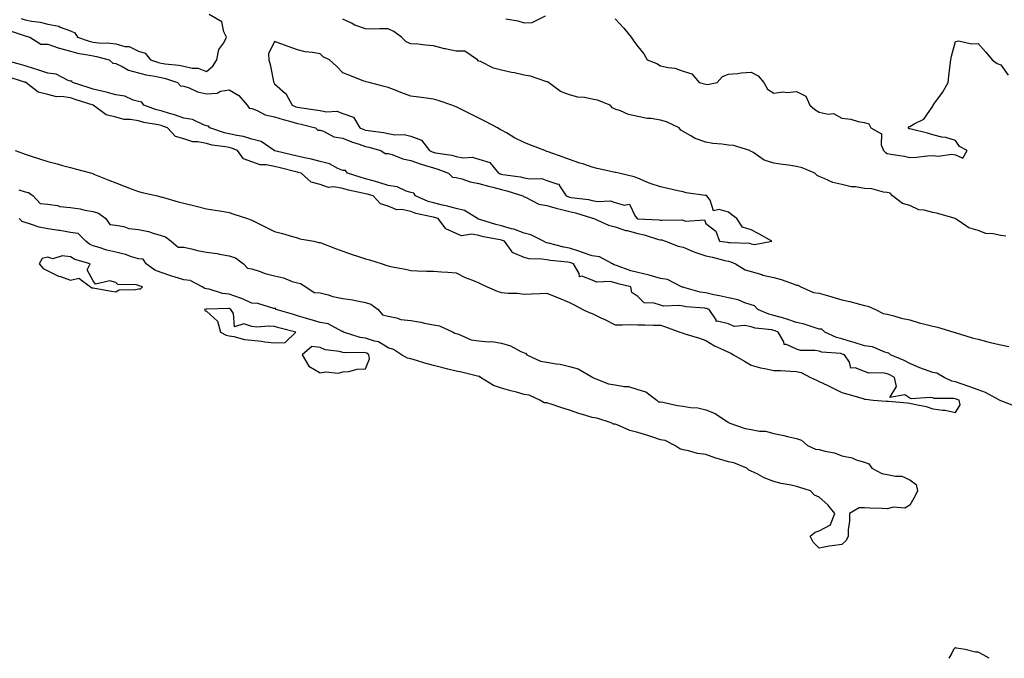
# Model space of a CAD drawing. Units: inches. Extents: x 963203 to 965843, y 7253018 to 7255658.
# Drawn here: x 963766 to 964200, y 7253018 to 7253300 of the extents above; entities that cross this region are included whole.
import ezdxf

# ---------------------------------------------------------------- set-up
doc = ezdxf.new("R2010")
doc.units = ezdxf.units.IN
doc.header["$MEASUREMENT"] = 0
doc.layers.add('Contour_96327253', color=7, linetype='Continuous', true_color=0x170f82)

msp = doc.modelspace()

# ---------------------------------------------------------------- linework, layer by layer
at = {"layer": 'Contour_96327253'}
for points in [[(963766.29, 7253300.16, 3158), (963768.05, 7253299.64, 3158), (963770.94, 7253299.03, 3158), (963774.66, 7253298.53, 3158), (963778.05, 7253297.66, 3158), (963782.92, 7253296.79, 3158), (963783.55, 7253296.42, 3158), (963788.05, 7253294.75, 3158), (963790.04, 7253293.91, 3158), (963791.16, 7253291.92, 3158), (963796.29, 7253290.16, 3158), (963798.05, 7253289.76, 3158), (963800.53, 7253289.44, 3158), (963805.52, 7253289.39, 3158), (963808.05, 7253288.97, 3158), (963812.07, 7253287.9, 3158), (963813.96, 7253287.83, 3158), (963818.05, 7253285.73, 3158), (963821.03, 7253284.9, 3158), (963823.36, 7253281.92, 3158), (963826.91, 7253280.78, 3158), (963828.05, 7253280.52, 3158), (963829.78, 7253280.19, 3158), (963835.81, 7253279.68, 3158), (963838.05, 7253279.12, 3158), (963841.65, 7253278.32, 3158), (963844.38, 7253278.25, 3158), (963848.05, 7253276.87, 3158), (963850.74, 7253279.23, 3158), (963852.62, 7253281.92, 3158), (963853.39, 7253286.58, 3158), (963855.58, 7253289.45, 3158), (963856.85, 7253291.92, 3158), (963855.71, 7253294.26, 3158), (963854.82, 7253298.69, 3158), (963849.22, 7253301.92, 3158)], [(963979.92, 7253300.05, 3157), (963985.28, 7253299.15, 3157), (963988.05, 7253298.26, 3157), (963991.48, 7253298.49, 3157), (963997.42, 7253301.3, 3157)], [(964200.34, 7253204.21, 3157), (964198.05, 7253204.46, 3157), (964194.74, 7253205.23, 3157), (964191.51, 7253205.38, 3157), (964188.05, 7253206.7, 3157), (964183.98, 7253207.85, 3157), (964178.33, 7253211.64, 3157), (964178.05, 7253211.78, 3157), (964177.97, 7253211.84, 3157), (964177.9, 7253211.92, 3157), (964170.38, 7253214.25, 3157), (964168.05, 7253214.57, 3157), (964164.37, 7253215.6, 3157), (964161.99, 7253215.86, 3157), (964158.05, 7253217.66, 3157), (964154.77, 7253218.64, 3157), (964150.4, 7253221.92, 3157), (964149.32, 7253223.19, 3157), (964148.05, 7253223.45, 3157), (964146.43, 7253223.54, 3157), (964141.26, 7253225.13, 3157), (964138.05, 7253225.24, 3157), (964134.05, 7253225.92, 3157), (964132.11, 7253225.98, 3157), (964128.05, 7253226.95, 3157), (964124.01, 7253227.88, 3157), (964120.29, 7253229.68, 3157), (964118.05, 7253230.46, 3157), (964117.07, 7253230.94, 3157), (964116.16, 7253231.92, 3157), (964110.51, 7253234.38, 3157), (964108.05, 7253234.95, 3157), (964104.51, 7253235.46, 3157), (964101.89, 7253235.76, 3157), (964098.05, 7253236.37, 3157), (964093.78, 7253237.65, 3157), (964088.78, 7253241.19, 3157), (964088.05, 7253241.61, 3157), (964087.83, 7253241.7, 3157), (964087.54, 7253241.92, 3157), (964080.32, 7253244.19, 3157), (964078.05, 7253244.36, 3157), (964075.15, 7253244.82, 3157), (964071.17, 7253245.05, 3157), (964068.05, 7253245.69, 3157), (964063.35, 7253247.22, 3157), (964061.49, 7253248.48, 3157), (964058.05, 7253250.42, 3157), (964057.06, 7253250.93, 3157), (964056.37, 7253251.92, 3157), (964050.7, 7253254.57, 3157), (964048.05, 7253255.39, 3157), (964043.93, 7253256.04, 3157), (964042.23, 7253256.1, 3157), (964038.05, 7253256.99, 3157), (964033.95, 7253257.82, 3157), (964030.49, 7253259.48, 3157), (964028.05, 7253260.27, 3157), (964026.9, 7253260.77, 3157), (964025.86, 7253261.92, 3157), (964020.32, 7253264.19, 3157), (964018.05, 7253264.65, 3157), (964014.63, 7253265.34, 3157), (964011.64, 7253265.51, 3157), (964008.05, 7253266.55, 3157), (964004.09, 7253267.96, 3157), (963998.69, 7253271.92, 3157), (963998.34, 7253272.21, 3157), (963998.05, 7253272.27, 3157), (963997.58, 7253272.39, 3157), (963990.82, 7253274.69, 3157), (963988.05, 7253275.26, 3157), (963983.8, 7253276.17, 3157), (963982.5, 7253276.37, 3157), (963978.05, 7253277.48, 3157), (963974.48, 7253278.35, 3157), (963968.81, 7253281.16, 3157), (963968.05, 7253281.44, 3157), (963967.72, 7253281.59, 3157), (963967.42, 7253281.92, 3157), (963961.86, 7253285.73, 3157), (963958.05, 7253285.75, 3157), (963953.19, 7253286.78, 3157), (963952.94, 7253286.81, 3157), (963948.05, 7253288.19, 3157), (963944.56, 7253288.43, 3157), (963941.13, 7253288.84, 3157), (963938.05, 7253289.08, 3157), (963936.03, 7253289.9, 3157), (963933.98, 7253291.92, 3157), (963930.61, 7253294.48, 3157), (963928.05, 7253295.61, 3157), (963924.27, 7253295.7, 3157), (963921.62, 7253295.49, 3157), (963918.05, 7253295.59, 3157), (963913.36, 7253297.23, 3157), (963911.9, 7253298.07, 3157), (963908.05, 7253299.95, 3157)], [(964028.05, 7253300.03, 3157), (964032, 7253295.87, 3157), (964035.16, 7253291.92, 3157), (964036.31, 7253290.18, 3157), (964038.05, 7253287.78, 3157), (964040.81, 7253284.68, 3157), (964042.2, 7253281.92, 3157), (964046.47, 7253280.34, 3157), (964048.05, 7253279.37, 3157), (964051.42, 7253278.55, 3157), (964054.44, 7253278.31, 3157), (964058.05, 7253276.94, 3157), (964061.96, 7253275.83, 3157), (964065.13, 7253271.92, 3157), (964067.49, 7253271.36, 3157), (964068.05, 7253271.22, 3157), (964068.86, 7253271.11, 3157), (964073.08, 7253271.92, 3157), (964075.36, 7253274.61, 3157), (964078.05, 7253275.68, 3157), (964082.08, 7253275.95, 3157), (964083.68, 7253276.29, 3157), (964088.05, 7253276.49, 3157), (964091.09, 7253274.96, 3157), (964093.67, 7253271.92, 3157), (964095.19, 7253269.06, 3157), (964098.05, 7253267.31, 3157), (964102.11, 7253267.86, 3157), (964103.74, 7253267.61, 3157), (964108.05, 7253267.96, 3157), (964112.13, 7253266, 3157), (964113.86, 7253261.92, 3157), (964116.18, 7253260.05, 3157), (964118.05, 7253258.93, 3157), (964121.93, 7253258.04, 3157), (964124.36, 7253258.23, 3157), (964128.05, 7253256.29, 3157), (964132, 7253255.87, 3157), (964135.15, 7253254.82, 3157), (964138.05, 7253254.37, 3157), (964139.84, 7253253.71, 3157), (964140.79, 7253251.92, 3157), (964145.51, 7253249.38, 3157), (964145.42, 7253244.55, 3157), (964146.44, 7253241.92, 3157), (964147.22, 7253241.09, 3157), (964148.05, 7253240.63, 3157), (964149.64, 7253240.33, 3157), (964155.6, 7253239.47, 3157), (964158.05, 7253238.96, 3157), (964160.91, 7253239.06, 3157), (964165.82, 7253239.69, 3157), (964168.05, 7253239.79, 3157), (964170.51, 7253239.46, 3157), (964176.56, 7253240.43, 3157), (964178.05, 7253240.04, 3157), (964181.39, 7253238.58, 3157), (964183.26, 7253241.92, 3157), (964179.92, 7253243.79, 3157), (964178.05, 7253246.41, 3157), (964173.91, 7253247.78, 3157), (964172.04, 7253247.93, 3157), (964168.05, 7253248.82, 3157), (964165.77, 7253249.64, 3157), (964158.64, 7253251.33, 3157), (964158.05, 7253251.51, 3157), (964157.64, 7253251.51, 3157), (964157.19, 7253251.92, 3157), (964157.51, 7253252.46, 3157), (964158.05, 7253252.59, 3157), (964159.9, 7253253.77, 3157), (964164.12, 7253255.85, 3157), (964168.05, 7253261.57, 3157), (964168.21, 7253261.76, 3157), (964168.2, 7253261.92, 3157), (964168.57, 7253262.44, 3157), (964172.39, 7253267.58, 3157), (964174.94, 7253271.92, 3157), (964175.24, 7253274.73, 3157), (964175.82, 7253279.69, 3157), (964176.07, 7253281.92, 3157), (964176.34, 7253283.63, 3157), (964178.05, 7253290.12, 3157), (964179.57, 7253290.4, 3157), (964185.11, 7253288.98, 3157), (964188.05, 7253289.23, 3157), (964191.46, 7253285.33, 3157), (964194.26, 7253281.92, 3157), (964196.51, 7253280.38, 3157), (964198.05, 7253279.75, 3157), (964201.37, 7253275.24, 3157)], [(963761, 7253294.87, 3157), (963767.16, 7253292.81, 3157), (963768.05, 7253292.55, 3157), (963768.57, 7253292.44, 3157), (963770.15, 7253291.92, 3157), (963775, 7253288.87, 3157), (963778.05, 7253288.83, 3157), (963782.69, 7253287.28, 3157), (963783.2, 7253287.07, 3157), (963788.05, 7253285.8, 3157), (963791.09, 7253284.96, 3157), (963795.77, 7253284.2, 3157), (963798.05, 7253283.67, 3157), (963799.6, 7253283.47, 3157), (963805.14, 7253281.92, 3157), (963806.66, 7253280.53, 3157), (963808.05, 7253280.4, 3157), (963810.88, 7253279.09, 3157), (963813.59, 7253277.46, 3157), (963818.05, 7253276.24, 3157), (963821.48, 7253275.35, 3157), (963825.19, 7253274.78, 3157), (963828.05, 7253274.16, 3157), (963829.92, 7253273.8, 3157), (963835.21, 7253271.92, 3157), (963836.6, 7253270.47, 3157), (963838.05, 7253270.4, 3157), (963840.37, 7253269.6, 3157), (963844.05, 7253267.92, 3157), (963848.05, 7253266.95, 3157), (963852.67, 7253267.3, 3157), (963854.21, 7253268.08, 3157), (963858.05, 7253268.76, 3157), (963862.3, 7253266.17, 3157), (963865.88, 7253261.92, 3157), (963866.82, 7253260.69, 3157), (963868.05, 7253260.45, 3157), (963870.34, 7253259.63, 3157), (963873.9, 7253257.77, 3157), (963878.05, 7253256.89, 3157), (963881.75, 7253255.62, 3157), (963885.17, 7253254.8, 3157), (963888.05, 7253253.95, 3157), (963889.76, 7253253.63, 3157), (963896.1, 7253251.92, 3157), (963897.09, 7253250.96, 3157), (963898.05, 7253250.89, 3157), (963899.53, 7253250.44, 3157), (963904.15, 7253248.02, 3157), (963908.05, 7253247.38, 3157), (963911.97, 7253245.84, 3157), (963915.25, 7253244.72, 3157), (963918.05, 7253243.7, 3157), (963919.54, 7253243.41, 3157), (963924.82, 7253241.92, 3157), (963926.72, 7253240.59, 3157), (963928.05, 7253240.65, 3157), (963929.81, 7253240.16, 3157), (963934.47, 7253238.34, 3157), (963938.05, 7253237.62, 3157), (963942.22, 7253236.09, 3157), (963944.55, 7253235.42, 3157), (963948.05, 7253234.27, 3157), (963949.94, 7253233.81, 3157), (963954.64, 7253231.92, 3157), (963956.4, 7253230.27, 3157), (963958.05, 7253230.07, 3157), (963960.48, 7253229.49, 3157), (963964.22, 7253228.09, 3157), (963968.05, 7253227.44, 3157), (963972.32, 7253226.19, 3157), (963974.21, 7253225.76, 3157), (963978.05, 7253224.74, 3157), (963980.38, 7253224.25, 3157), (963987.45, 7253221.92, 3157), (963987.75, 7253221.62, 3157), (963988.05, 7253221.58, 3157), (963988.56, 7253221.41, 3157), (963994.51, 7253218.38, 3157), (963998.05, 7253217.7, 3157), (964002.5, 7253216.37, 3157), (964003.85, 7253216.12, 3157), (964008.05, 7253215.05, 3157), (964010.66, 7253214.53, 3157), (964017.7, 7253212.27, 3157), (964018.05, 7253212.18, 3157), (964018.27, 7253212.14, 3157), (964018.74, 7253211.92, 3157), (964025.18, 7253209.05, 3157), (964028.05, 7253208.35, 3157), (964032.85, 7253206.72, 3157), (964033.34, 7253206.63, 3157), (964038.05, 7253205.31, 3157), (964040.97, 7253204.84, 3157), (964047.19, 7253202.78, 3157), (964048.05, 7253202.59, 3157), (964048.64, 7253202.51, 3157), (964050.26, 7253201.92, 3157), (964055.88, 7253199.75, 3157), (964058.05, 7253199.38, 3157), (964062.56, 7253197.41, 3157), (964063.21, 7253197.08, 3157), (964068.05, 7253195.46, 3157), (964071.08, 7253194.95, 3157), (964076.51, 7253193.46, 3157), (964078.05, 7253193.14, 3157), (964079.07, 7253192.94, 3157), (964081.19, 7253191.92, 3157), (964085.42, 7253189.29, 3157), (964088.05, 7253188.67, 3157), (964092.75, 7253187.22, 3157), (964093.18, 7253187.05, 3157), (964098.05, 7253185.96, 3157), (964101.25, 7253185.12, 3157), (964106.99, 7253182.98, 3157), (964108.05, 7253182.65, 3157), (964108.67, 7253182.55, 3157), (964109.88, 7253181.92, 3157), (964115.47, 7253179.34, 3157), (964118.05, 7253179.12, 3157), (964122.08, 7253177.89, 3157), (964123.54, 7253177.41, 3157), (964128.05, 7253176.12, 3157), (964131.57, 7253175.44, 3157), (964135.82, 7253174.15, 3157), (964138.05, 7253173.63, 3157), (964139.48, 7253173.35, 3157), (964142.83, 7253171.92, 3157), (964146.28, 7253170.15, 3157), (964148.05, 7253169.75, 3157), (964150.89, 7253169.08, 3157), (964154.23, 7253168.1, 3157), (964158.05, 7253167.31, 3157), (964162.16, 7253166.03, 3157), (964164.52, 7253165.45, 3157), (964168.05, 7253164.45, 3157), (964170.24, 7253164.11, 3157), (964177.43, 7253161.92, 3157), (964177.85, 7253161.72, 3157), (964178.05, 7253161.69, 3157), (964178.36, 7253161.61, 3157), (964185.44, 7253159.31, 3157), (964188.05, 7253158.77, 3157), (964192.34, 7253157.63, 3157), (964193.42, 7253157.29, 3157), (964198.05, 7253156.22, 3157), (964201.61, 7253155.48, 3157)], [(964205.04, 7253128.91, 3157), (964198.49, 7253131.48, 3157), (964198.05, 7253131.59, 3157), (964197.8, 7253131.67, 3157), (964197.53, 7253131.92, 3157), (964191.32, 7253135.19, 3157), (964188.05, 7253136.43, 3157), (964183.96, 7253137.83, 3157), (964181.07, 7253138.9, 3157), (964178.05, 7253139.99, 3157), (964176.43, 7253140.3, 3157), (964173.08, 7253141.92, 3157), (964169.88, 7253143.75, 3157), (964168.05, 7253144.13, 3157), (964164.51, 7253145.46, 3157), (964162.32, 7253146.19, 3157), (964158.05, 7253148.05, 3157), (964155.46, 7253149.33, 3157), (964149.5, 7253151.92, 3157), (964148.71, 7253152.58, 3157), (964148.05, 7253152.7, 3157), (964147.01, 7253152.96, 3157), (964141.47, 7253155.34, 3157), (964138.05, 7253155.88, 3157), (964133.49, 7253157.36, 3157), (964132.31, 7253157.66, 3157), (964128.05, 7253158.9, 3157), (964125.6, 7253159.47, 3157), (964120.47, 7253161.92, 3157), (964119.24, 7253163.11, 3157), (964118.05, 7253163.24, 3157), (964116.21, 7253163.76, 3157), (964111.47, 7253165.34, 3157), (964108.05, 7253166.17, 3157), (964103.78, 7253167.65, 3157), (964101.84, 7253168.13, 3157), (964098.05, 7253169.26, 3157), (964095.89, 7253169.76, 3157), (964090.94, 7253171.92, 3157), (964089.59, 7253173.46, 3157), (964088.05, 7253173.88, 3157), (964085.19, 7253174.78, 3157), (964082.3, 7253176.17, 3157), (964078.05, 7253176.98, 3157), (964074.05, 7253177.92, 3157), (964071.61, 7253178.36, 3157), (964068.05, 7253179.13, 3157), (964065.65, 7253179.52, 3157), (964058.42, 7253181.55, 3157), (964058.05, 7253181.63, 3157), (964057.8, 7253181.67, 3157), (964057.36, 7253181.92, 3157), (964051.14, 7253185.01, 3157), (964048.05, 7253185.59, 3157), (964043.06, 7253186.93, 3157), (964043.03, 7253186.94, 3157), (964038.05, 7253188.13, 3157), (964035.08, 7253188.95, 3157), (964028.76, 7253191.21, 3157), (964028.05, 7253191.43, 3157), (964027.65, 7253191.52, 3157), (964026.99, 7253191.92, 3157), (964021.15, 7253195.02, 3157), (964018.05, 7253195.5, 3157), (964013.3, 7253197.17, 3157), (964012.57, 7253197.4, 3157), (964008.05, 7253198.88, 3157), (964005.45, 7253199.32, 3157), (963998.8, 7253201.17, 3157), (963998.05, 7253201.32, 3157), (963997.55, 7253201.42, 3157), (963996.48, 7253201.92, 3157), (963990.98, 7253204.85, 3157), (963988.05, 7253205.48, 3157), (963983.43, 7253207.3, 3157), (963982.49, 7253207.48, 3157), (963978.05, 7253208.77, 3157), (963975.49, 7253209.36, 3157), (963968.46, 7253211.51, 3157), (963968.05, 7253211.62, 3157), (963967.8, 7253211.67, 3157), (963967.42, 7253211.92, 3157), (963961.69, 7253215.56, 3157), (963958.05, 7253216.38, 3157), (963953.7, 7253217.57, 3157), (963952.07, 7253217.9, 3157), (963948.05, 7253218.87, 3157), (963945.68, 7253219.55, 3157), (963940.12, 7253221.92, 3157), (963939.36, 7253223.23, 3157), (963938.05, 7253223.39, 3157), (963935.96, 7253224.01, 3157), (963932.05, 7253225.92, 3157), (963928.05, 7253226.59, 3157), (963923.93, 7253227.8, 3157), (963921.43, 7253228.54, 3157), (963918.05, 7253229.54, 3157), (963916.14, 7253230.01, 3157), (963910.21, 7253231.92, 3157), (963909.29, 7253233.16, 3157), (963908.05, 7253233.17, 3157), (963905.92, 7253234.05, 3157), (963902.22, 7253236.09, 3157), (963898.05, 7253237.16, 3157), (963894.26, 7253238.13, 3157), (963891.26, 7253238.71, 3157), (963888.05, 7253239.45, 3157), (963886.07, 7253239.94, 3157), (963878.16, 7253241.81, 3157), (963878.05, 7253241.84, 3157), (963877.98, 7253241.85, 3157), (963877.87, 7253241.92, 3157), (963872.05, 7253245.92, 3157), (963868.05, 7253246.93, 3157), (963864.29, 7253248.16, 3157), (963861.41, 7253248.56, 3157), (963858.05, 7253249.39, 3157), (963855.96, 7253249.83, 3157), (963849.47, 7253251.92, 3157), (963848.87, 7253252.74, 3157), (963848.05, 7253252.86, 3157), (963846.74, 7253253.23, 3157), (963841.84, 7253255.71, 3157), (963838.05, 7253256.28, 3157), (963833.85, 7253257.72, 3157), (963831.65, 7253258.32, 3157), (963828.05, 7253259.42, 3157), (963826.04, 7253259.91, 3157), (963820.41, 7253261.92, 3157), (963819.48, 7253263.35, 3157), (963818.05, 7253263.64, 3157), (963815.75, 7253264.22, 3157), (963812.04, 7253265.91, 3157), (963808.05, 7253266.49, 3157), (963803.84, 7253267.71, 3157), (963801.87, 7253268.1, 3157), (963798.05, 7253269.06, 3157), (963795.88, 7253269.75, 3157), (963788.96, 7253271.92, 3157), (963788.65, 7253272.52, 3157), (963788.05, 7253272.62, 3157), (963787.11, 7253272.86, 3157), (963781.82, 7253275.69, 3157), (963778.05, 7253276.11, 3157), (963773.71, 7253277.58, 3157), (963771.82, 7253278.15, 3157), (963768.05, 7253279.35, 3157), (963766.09, 7253279.96, 3157), (963758.52, 7253281.92, 3157)], [(963763.74, 7253241.92, 3158), (963766.93, 7253240.8, 3158), (963768.05, 7253240.41, 3158), (963770.3, 7253239.67, 3158), (963774.46, 7253238.33, 3158), (963778.05, 7253237.17, 3158), (963782.17, 7253236.04, 3158), (963784.54, 7253235.43, 3158), (963788.05, 7253234.48, 3158), (963790.07, 7253233.94, 3158), (963797.43, 7253231.92, 3158), (963797.9, 7253231.77, 3158), (963798.05, 7253231.73, 3158), (963798.36, 7253231.61, 3158), (963805.03, 7253228.9, 3158), (963808.05, 7253227.66, 3158), (963812.18, 7253226.05, 3158), (963814.83, 7253225.14, 3158), (963818.05, 7253223.96, 3158), (963819.65, 7253223.52, 3158), (963826.38, 7253221.92, 3158), (963827.73, 7253221.6, 3158), (963828.05, 7253221.53, 3158), (963828.6, 7253221.37, 3158), (963835.53, 7253219.4, 3158), (963838.05, 7253218.73, 3158), (963842.29, 7253217.68, 3158), (963843.49, 7253217.36, 3158), (963848.05, 7253216.3, 3158), (963851.77, 7253215.64, 3158), (963854.81, 7253215.16, 3158), (963858.05, 7253214.61, 3158), (963860.07, 7253213.94, 3158), (963866.14, 7253211.92, 3158), (963867.55, 7253211.42, 3158), (963868.05, 7253211.21, 3158), (963869.48, 7253210.49, 3158), (963874.23, 7253208.1, 3158), (963878.05, 7253206.19, 3158), (963881.51, 7253205.38, 3158), (963885.9, 7253204.07, 3158), (963888.05, 7253203.5, 3158), (963889.19, 7253203.06, 3158), (963895.26, 7253201.92, 3158), (963897.57, 7253201.44, 3158), (963898.05, 7253201.39, 3158), (963898.9, 7253201.07, 3158), (963904.89, 7253198.76, 3158), (963908.05, 7253197.59, 3158), (963912.25, 7253196.12, 3158), (963914.58, 7253195.39, 3158), (963918.05, 7253194.23, 3158), (963919.84, 7253193.71, 3158), (963925.47, 7253191.92, 3158), (963927.43, 7253191.3, 3158), (963928.05, 7253191.12, 3158), (963929.09, 7253190.88, 3158), (963935.77, 7253189.64, 3158), (963938.05, 7253189.06, 3158), (963941.04, 7253188.93, 3158), (963944.95, 7253188.82, 3158), (963948.05, 7253188.69, 3158), (963951.57, 7253188.4, 3158), (963954.41, 7253188.28, 3158), (963958.05, 7253187.96, 3158), (963962.04, 7253185.91, 3158), (963965.23, 7253184.74, 3158), (963968.05, 7253183.55, 3158), (963969.2, 7253183.07, 3158), (963971.77, 7253181.92, 3158), (963976.11, 7253179.98, 3158), (963978.05, 7253179.36, 3158), (963980.91, 7253179.06, 3158), (963985.12, 7253178.99, 3158), (963988.05, 7253178.63, 3158), (963991.2, 7253178.77, 3158), (963995.05, 7253178.92, 3158), (963998.05, 7253179.05, 3158), (964002.77, 7253177.2, 3158), (964003.18, 7253177.05, 3158), (964008.05, 7253174.94, 3158), (964010.02, 7253173.89, 3158), (964013.87, 7253171.92, 3158), (964016.69, 7253170.56, 3158), (964018.05, 7253170.02, 3158), (964021.74, 7253168.23, 3158), (964023.53, 7253167.4, 3158), (964028.05, 7253165.06, 3158), (964031.19, 7253165.06, 3158), (964034.8, 7253165.17, 3158), (964038.05, 7253165.16, 3158), (964041.24, 7253165.11, 3158), (964044.99, 7253164.98, 3158), (964048.05, 7253164.94, 3158), (964050.33, 7253164.2, 3158), (964056.61, 7253161.92, 3158), (964057.68, 7253161.55, 3158), (964058.05, 7253161.41, 3158), (964058.8, 7253161.17, 3158), (964065.29, 7253159.16, 3158), (964068.05, 7253158.21, 3158), (964071.93, 7253155.8, 3158), (964075.93, 7253154.04, 3158), (964078.05, 7253152.98, 3158), (964078.81, 7253152.68, 3158), (964080.26, 7253151.92, 3158), (964085.15, 7253149.02, 3158), (964088.05, 7253147.29, 3158), (964092.23, 7253146.1, 3158), (964094.13, 7253145.84, 3158), (964098.05, 7253144.96, 3158), (964101.01, 7253144.88, 3158), (964105.37, 7253144.6, 3158), (964108.05, 7253144.52, 3158), (964110.15, 7253144.02, 3158), (964114.19, 7253141.92, 3158), (964116.86, 7253140.73, 3158), (964118.05, 7253140.16, 3158), (964121.55, 7253138.42, 3158), (964123.56, 7253137.43, 3158), (964128.05, 7253135.17, 3158), (964130.68, 7253134.55, 3158), (964137.43, 7253132.54, 3158), (964138.05, 7253132.37, 3158), (964138.46, 7253132.33, 3158), (964141.8, 7253131.92, 3158), (964147.59, 7253131.46, 3158), (964148.05, 7253131.41, 3158), (964148.61, 7253131.36, 3158), (964156.8, 7253130.67, 3158), (964158.05, 7253130.56, 3158), (964159.92, 7253130.05, 3158), (964165.16, 7253129.03, 3158), (964168.05, 7253128.03, 3158), (964172.58, 7253127.39, 3158), (964173.53, 7253127.4, 3158), (964178.05, 7253126.48, 3158), (964180.2, 7253129.77, 3158), (964179.69, 7253131.92, 3158), (964178.45, 7253132.32, 3158), (964178.05, 7253132.47, 3158), (964177.37, 7253132.6, 3158), (964168.75, 7253132.62, 3158), (964168.05, 7253132.85, 3158), (964166.9, 7253133.07, 3158), (964158.63, 7253132.5, 3158), (964158.05, 7253132.73, 3158), (964155.78, 7253134.19, 3158), (964149.23, 7253133.1, 3158), (964152.1, 7253137.87, 3158), (964151.17, 7253141.92, 3158), (964149.1, 7253142.97, 3158), (964148.05, 7253143.45, 3158), (964146.11, 7253143.86, 3158), (964139.9, 7253143.77, 3158), (964138.05, 7253144.47, 3158), (964133.86, 7253146.11, 3158), (964132.04, 7253145.91, 3158), (964131.35, 7253148.62, 3158), (964129.18, 7253151.92, 3158), (964128.34, 7253152.21, 3158), (964128.05, 7253152.3, 3158), (964127.55, 7253152.42, 3158), (964119.17, 7253153.04, 3158), (964118.05, 7253153.43, 3158), (964116.17, 7253153.8, 3158), (964109.85, 7253153.72, 3158), (964108.05, 7253154.3, 3158), (964103.56, 7253156.41, 3158), (964102.54, 7253156.41, 3158), (964102.38, 7253157.59, 3158), (964099.92, 7253161.92, 3158), (964098.58, 7253162.45, 3158), (964098.05, 7253162.61, 3158), (964097.15, 7253162.82, 3158), (964089.75, 7253163.62, 3158), (964088.05, 7253164.17, 3158), (964085.2, 7253164.77, 3158), (964080.53, 7253164.4, 3158), (964078.05, 7253165.54, 3158), (964073.2, 7253166.77, 3158), (964072.64, 7253166.51, 3158), (964072.61, 7253167.36, 3158), (964069.55, 7253171.92, 3158), (964068.36, 7253172.23, 3158), (964068.05, 7253172.3, 3158), (964067.59, 7253172.38, 3158), (964059.22, 7253173.09, 3158), (964058.05, 7253173.33, 3158), (964056.31, 7253173.66, 3158), (964049.41, 7253173.28, 3158), (964048.05, 7253173.77, 3158), (964045.27, 7253174.7, 3158), (964040.85, 7253174.72, 3158), (964038.05, 7253177.54, 3158), (964035.51, 7253179.38, 3158), (964035.08, 7253181.92, 3158), (964029.37, 7253183.24, 3158), (964028.05, 7253183.65, 3158), (964025.84, 7253184.13, 3158), (964020.08, 7253183.95, 3158), (964018.05, 7253184.8, 3158), (964013.49, 7253186.48, 3158), (964012.33, 7253186.2, 3158), (964012.27, 7253187.7, 3158), (964009.79, 7253191.92, 3158), (964008.53, 7253192.4, 3158), (964008.05, 7253192.55, 3158), (964007.29, 7253192.68, 3158), (963999.52, 7253193.39, 3158), (963998.05, 7253193.7, 3158), (963995.86, 7253194.11, 3158), (963990.26, 7253194.13, 3158), (963988.05, 7253194.79, 3158), (963983.2, 7253196.77, 3158), (963982.9, 7253196.77, 3158), (963982.65, 7253197.32, 3158), (963979.28, 7253201.92, 3158), (963978.45, 7253202.32, 3158), (963978.05, 7253202.44, 3158), (963977.38, 7253202.59, 3158), (963970.08, 7253203.95, 3158), (963968.05, 7253204.48, 3158), (963964.92, 7253205.05, 3158), (963960.41, 7253204.28, 3158), (963958.05, 7253205.34, 3158), (963953.54, 7253207.41, 3158), (963950.13, 7253211.92, 3158), (963948.55, 7253212.42, 3158), (963948.05, 7253212.55, 3158), (963947.18, 7253212.79, 3158), (963940.34, 7253214.21, 3158), (963938.05, 7253215.04, 3158), (963934.08, 7253215.89, 3158), (963931.96, 7253215.83, 3158), (963928.05, 7253217.45, 3158), (963924.65, 7253218.52, 3158), (963921.41, 7253221.92, 3158), (963918.81, 7253222.68, 3158), (963918.05, 7253222.91, 3158), (963916.74, 7253223.23, 3158), (963910.6, 7253224.47, 3158), (963908.05, 7253225.18, 3158), (963904.09, 7253225.88, 3158), (963901.76, 7253225.63, 3158), (963898.05, 7253226.94, 3158), (963894.12, 7253227.99, 3158), (963889.72, 7253231.92, 3158), (963888.43, 7253232.3, 3158), (963888.05, 7253232.39, 3158), (963887.43, 7253232.54, 3158), (963880.41, 7253234.28, 3158), (963878.05, 7253234.85, 3158), (963874.34, 7253235.63, 3158), (963871.72, 7253235.59, 3158), (963868.05, 7253236.99, 3158), (963864.38, 7253238.25, 3158), (963861.6, 7253241.92, 3158), (963859.1, 7253242.97, 3158), (963858.05, 7253243.24, 3158), (963856.38, 7253243.59, 3158), (963850.53, 7253244.4, 3158), (963848.05, 7253245.03, 3158), (963844.18, 7253245.79, 3158), (963841.94, 7253245.81, 3158), (963838.05, 7253247.06, 3158), (963834.32, 7253248.19, 3158), (963830.84, 7253251.92, 3158), (963828.82, 7253252.69, 3158), (963828.05, 7253252.94, 3158), (963826.71, 7253253.26, 3158), (963820.45, 7253254.32, 3158), (963818.05, 7253255.03, 3158), (963814.31, 7253255.66, 3158), (963811.79, 7253255.66, 3158), (963808.05, 7253256.62, 3158), (963803.77, 7253257.64, 3158), (963798.08, 7253261.92, 3158), (963798.03, 7253261.94, 3158), (963790.51, 7253264.38, 3158), (963788.05, 7253265.16, 3158), (963784.18, 7253265.79, 3158), (963781.84, 7253265.71, 3158), (963778.05, 7253266.7, 3158), (963773.88, 7253267.75, 3158), (963768.43, 7253271.92, 3158), (963768.16, 7253272.03, 3158), (963768.05, 7253272.06, 3158), (963767.85, 7253272.12, 3158), (963760.65, 7253274.52, 3158)], [(963765.34, 7253224.63, 3157), (963768.05, 7253223.8, 3157), (963769.51, 7253223.38, 3157), (963771.59, 7253221.92, 3157), (963774.67, 7253218.54, 3157), (963778.05, 7253218.38, 3157), (963782.3, 7253217.67, 3157), (963783.41, 7253217.28, 3157), (963788.05, 7253216.78, 3157), (963792.34, 7253216.21, 3157), (963794.32, 7253215.65, 3157), (963798.05, 7253215.01, 3157), (963800.42, 7253214.29, 3157), (963803.68, 7253211.92, 3157), (963805.43, 7253209.3, 3157), (963808.05, 7253209.09, 3157), (963811.51, 7253208.46, 3157), (963813.75, 7253207.62, 3157), (963818.05, 7253207.14, 3157), (963822.44, 7253206.31, 3157), (963824.52, 7253205.45, 3157), (963828.05, 7253204.46, 3157), (963829.99, 7253203.86, 3157), (963832.44, 7253201.92, 3157), (963835.53, 7253199.4, 3157), (963838.05, 7253199.28, 3157), (963841.38, 7253198.59, 3157), (963844.06, 7253197.93, 3157), (963848.05, 7253197.18, 3157), (963852.68, 7253196.55, 3157), (963853.7, 7253196.27, 3157), (963858.05, 7253195.49, 3157), (963860.76, 7253194.63, 3157), (963864.37, 7253191.92, 3157), (963866.15, 7253190.02, 3157), (963868.05, 7253189.76, 3157), (963871.23, 7253188.74, 3157), (963873.83, 7253187.7, 3157), (963878.05, 7253186.63, 3157), (963881.96, 7253185.83, 3157), (963885.76, 7253184.21, 3157), (963888.05, 7253183.54, 3157), (963889.38, 7253183.25, 3157), (963891.74, 7253181.92, 3157), (963895.45, 7253179.32, 3157), (963898.05, 7253179.23, 3157), (963901.64, 7253178.33, 3157), (963903.71, 7253177.58, 3157), (963908.05, 7253176.76, 3157), (963912.29, 7253176.16, 3157), (963914.37, 7253175.6, 3157), (963918.05, 7253174.95, 3157), (963920.38, 7253174.25, 3157), (963923.71, 7253171.92, 3157), (963925.65, 7253169.52, 3157), (963928.05, 7253168.95, 3157), (963931.76, 7253168.21, 3157), (963933.62, 7253167.49, 3157), (963938.05, 7253166.94, 3157), (963942.44, 7253166.31, 3157), (963944.13, 7253165.84, 3157), (963948.05, 7253165.11, 3157), (963950.73, 7253164.6, 3157), (963956.66, 7253161.92, 3157), (963957.48, 7253161.35, 3157), (963958.05, 7253161.32, 3157), (963958.82, 7253161.15, 3157), (963964.63, 7253158.5, 3157), (963968.05, 7253158.05, 3157), (963972.37, 7253157.6, 3157), (963973.83, 7253157.7, 3157), (963978.05, 7253157.07, 3157), (963982.01, 7253155.88, 3157), (963986.58, 7253153.39, 3157), (963988.05, 7253152.75, 3157), (963988.65, 7253152.52, 3157), (963989.14, 7253151.92, 3157), (963995.22, 7253149.09, 3157), (963998.05, 7253148.59, 3157), (964002.1, 7253147.87, 3157), (964003.88, 7253147.75, 3157), (964008.05, 7253146.76, 3157), (964011.83, 7253145.7, 3157), (964017.84, 7253142.13, 3157), (964018.05, 7253142.04, 3157), (964018.13, 7253142, 3157), (964018.19, 7253141.92, 3157), (964025.23, 7253139.1, 3157), (964028.05, 7253138.59, 3157), (964032.14, 7253137.83, 3157), (964033.97, 7253137.84, 3157), (964038.05, 7253136.62, 3157), (964041.69, 7253135.56, 3157), (964046.42, 7253131.92, 3157), (964047.28, 7253131.15, 3157), (964048.05, 7253131.08, 3157), (964049.06, 7253130.91, 3157), (964055.63, 7253129.5, 3157), (964058.05, 7253129.17, 3157), (964061.37, 7253128.6, 3157), (964064.59, 7253128.46, 3157), (964068.05, 7253127.65, 3157), (964072.18, 7253126.05, 3157), (964077.62, 7253122.35, 3157), (964078.05, 7253122.1, 3157), (964078.17, 7253122.04, 3157), (964078.27, 7253121.92, 3157), (964085.46, 7253119.33, 3157), (964088.05, 7253118.93, 3157), (964091.73, 7253118.24, 3157), (964094.35, 7253118.22, 3157), (964098.05, 7253117.13, 3157), (964102.47, 7253116.34, 3157), (964104.13, 7253115.84, 3157), (964108.05, 7253114.98, 3157), (964110.29, 7253114.16, 3157), (964112.82, 7253111.92, 3157), (964116.36, 7253110.23, 3157), (964118.05, 7253110.08, 3157), (964120.63, 7253109.34, 3157), (964124.72, 7253108.59, 3157), (964128.05, 7253107.31, 3157), (964132.51, 7253106.38, 3157), (964134.37, 7253105.6, 3157), (964138.05, 7253104.51, 3157), (964139.95, 7253103.82, 3157), (964141.3, 7253101.92, 3157), (964145.62, 7253099.49, 3157), (964148.05, 7253099.11, 3157), (964151.69, 7253098.28, 3157), (964154.49, 7253098.36, 3157), (964158.05, 7253096.72, 3157), (964160.78, 7253094.65, 3157), (964161.29, 7253091.92, 3157), (964160.35, 7253089.62, 3157), (964158.05, 7253085.56, 3157), (964155.74, 7253084.23, 3157), (964150.74, 7253084.61, 3157), (964148.05, 7253083.96, 3157), (964145.86, 7253084.11, 3157), (964140.34, 7253084.21, 3157), (964138.05, 7253084.38, 3157), (964135.6, 7253084.37, 3157), (964131.39, 7253081.92, 3157), (964131.41, 7253078.56, 3157), (964130.76, 7253074.63, 3157), (964130.78, 7253071.92, 3157), (964129.94, 7253070.03, 3157), (964128.05, 7253068.26, 3157), (964123.69, 7253067.56, 3157), (964122.47, 7253067.5, 3157), (964118.05, 7253066.59, 3157), (964115.34, 7253069.21, 3157), (964114.1, 7253071.92, 3157), (964116.32, 7253073.65, 3157), (964118.05, 7253074.18, 3157), (964123, 7253076.87, 3157), (964123.11, 7253076.86, 3157), (964123.08, 7253076.95, 3157), (964124.99, 7253081.92, 3157), (964121.87, 7253085.74, 3157), (964118.05, 7253089.11, 3157), (964116.02, 7253089.89, 3157), (964114.25, 7253091.92, 3157), (964109.51, 7253093.38, 3157), (964108.05, 7253093.77, 3157), (964105.62, 7253094.35, 3157), (964101.23, 7253095.1, 3157), (964098.05, 7253096.04, 3157), (964093.73, 7253097.6, 3157), (964090.67, 7253099.3, 3157), (964088.05, 7253100.56, 3157), (964087.08, 7253100.95, 3157), (964086.14, 7253101.92, 3157), (964080.36, 7253104.23, 3157), (964078.05, 7253104.62, 3157), (964074.12, 7253105.85, 3157), (964072.42, 7253106.3, 3157), (964068.05, 7253107.88, 3157), (964064.46, 7253108.33, 3157), (964060.47, 7253109.5, 3157), (964058.05, 7253109.91, 3157), (964056.59, 7253110.46, 3157), (964054.41, 7253111.92, 3157), (964050.2, 7253114.07, 3157), (964048.05, 7253114.41, 3157), (964044.32, 7253115.65, 3157), (964042.46, 7253116.33, 3157), (964038.05, 7253117.66, 3157), (964034.55, 7253118.42, 3157), (964029.06, 7253120.91, 3157), (964028.05, 7253121.24, 3157), (964027.44, 7253121.31, 3157), (964026.36, 7253121.92, 3157), (964020.08, 7253123.95, 3157), (964018.05, 7253124.2, 3157), (964014.68, 7253125.29, 3157), (964012.13, 7253126, 3157), (964008.05, 7253127.52, 3157), (964004.56, 7253128.43, 3157), (963999.89, 7253130.08, 3157), (963998.05, 7253130.64, 3157), (963996.81, 7253130.68, 3157), (963994.88, 7253131.92, 3157), (963990.15, 7253134.02, 3157), (963988.05, 7253134.43, 3157), (963984.62, 7253135.35, 3157), (963982.07, 7253135.94, 3157), (963978.05, 7253137.13, 3157), (963974.51, 7253138.38, 3157), (963968.81, 7253141.92, 3157), (963968.46, 7253142.33, 3157), (963968.05, 7253142.37, 3157), (963967.49, 7253142.48, 3157), (963960.33, 7253144.2, 3157), (963958.05, 7253144.61, 3157), (963954.43, 7253145.54, 3157), (963952.22, 7253146.09, 3157), (963948.05, 7253147.2, 3157), (963944.27, 7253148.14, 3157), (963940.59, 7253149.38, 3157), (963938.05, 7253150.11, 3157), (963936.53, 7253150.4, 3157), (963933.99, 7253151.92, 3157), (963930.39, 7253154.26, 3157), (963928.05, 7253154.99, 3157), (963923.75, 7253157.62, 3157), (963922.09, 7253157.88, 3157), (963918.05, 7253159.25, 3157), (963915.7, 7253159.57, 3157), (963908.35, 7253161.92, 3157), (963908.24, 7253162.11, 3157), (963908.05, 7253162.12, 3157), (963907.77, 7253162.2, 3157), (963901.61, 7253165.48, 3157), (963898.05, 7253166.07, 3157), (963893.63, 7253167.5, 3157), (963892.03, 7253167.94, 3157), (963888.05, 7253169.13, 3157), (963885.85, 7253169.72, 3157), (963878.74, 7253171.92, 3157), (963878.49, 7253172.36, 3157), (963878.05, 7253172.33, 3157), (963877.62, 7253172.35, 3157), (963870.67, 7253174.54, 3157), (963868.05, 7253174.63, 3157), (963863.18, 7253176.79, 3157), (963863.01, 7253176.88, 3157), (963858.05, 7253178.59, 3157), (963855.08, 7253178.95, 3157), (963849.19, 7253180.78, 3157), (963848.05, 7253180.97, 3157), (963847.25, 7253181.12, 3157), (963846.08, 7253181.92, 3157), (963840.74, 7253184.61, 3157), (963838.05, 7253184.92, 3157), (963833.72, 7253186.25, 3157), (963832.66, 7253186.53, 3157), (963828.05, 7253188.11, 3157), (963825.3, 7253189.17, 3157), (963821.39, 7253191.92, 3157), (963820.12, 7253193.99, 3157), (963818.05, 7253194.13, 3157), (963814.89, 7253195.08, 3157), (963812.29, 7253196.16, 3157), (963808.05, 7253197.09, 3157), (963804.09, 7253197.96, 3157), (963800.78, 7253199.19, 3157), (963798.05, 7253199.97, 3157), (963796.66, 7253200.53, 3157), (963794.81, 7253201.92, 3157), (963791.49, 7253205.36, 3157), (963788.05, 7253205.81, 3157), (963783.34, 7253206.63, 3157), (963782.87, 7253206.74, 3157), (963778.05, 7253207.46, 3157), (963774.29, 7253208.16, 3157), (963770.41, 7253209.56, 3157), (963768.05, 7253210.15, 3157), (963766.76, 7253210.63, 3157), (963765.49, 7253211.92, 3157)], [(964193, 7253018, 3158), (964190.37, 7253019.6, 3158), (964188.05, 7253020.67, 3158), (964186.86, 7253020.73, 3158), (964182.42, 7253021.92, 3158), (964178.59, 7253022.46, 3158), (964178.05, 7253022.59, 3158), (964177.61, 7253022.36, 3158), (964177.2, 7253021.92, 3158), (964176.44, 7253020.31, 3158), (964175.24, 7253018, 3158)]]:
    msp.add_polyline3d(points, dxfattribs=at)
for points in [[(964088.05, 7253200.87, 3158), (964089.5, 7253200.47, 3158), (964097.11, 7253201.92, 3158), (964091.37, 7253205.24, 3158), (964088.05, 7253206.96, 3158), (964084.27, 7253208.14, 3158), (964081.69, 7253211.92, 3158), (964079.64, 7253213.51, 3158), (964078.05, 7253214.76, 3158), (964073.96, 7253216.01, 3158), (964071.5, 7253215.37, 3158), (964069.94, 7253220.03, 3158), (964068.56, 7253221.92, 3158), (964068.22, 7253222.09, 3158), (964068.05, 7253222.14, 3158), (964067.77, 7253222.2, 3158), (964059.41, 7253223.28, 3158), (964058.05, 7253223.69, 3158), (964055.78, 7253224.19, 3158), (964051.3, 7253225.17, 3158), (964048.05, 7253225.88, 3158), (964043.5, 7253227.37, 3158), (964041.76, 7253228.21, 3158), (964038.05, 7253229.75, 3158), (964036.49, 7253230.36, 3158), (964029.79, 7253231.92, 3158), (964028.34, 7253232.21, 3158), (964028.05, 7253232.25, 3158), (964027.6, 7253232.37, 3158), (964020.22, 7253234.09, 3158), (964018.05, 7253234.69, 3158), (964013.94, 7253236.03, 3158), (964012.59, 7253236.46, 3158), (964008.05, 7253237.96, 3158), (964005.14, 7253239.01, 3158), (963998.6, 7253241.37, 3158), (963998.05, 7253241.57, 3158), (963997.78, 7253241.65, 3158), (963997.08, 7253241.92, 3158), (963990.56, 7253244.43, 3158), (963988.05, 7253245.45, 3158), (963983.74, 7253247.61, 3158), (963980.25, 7253249.72, 3158), (963978.05, 7253250.99, 3158), (963977.44, 7253251.31, 3158), (963976.32, 7253251.92, 3158), (963970.93, 7253254.8, 3158), (963968.05, 7253256.29, 3158), (963964.28, 7253258.15, 3158), (963959.45, 7253260.52, 3158), (963958.05, 7253261.21, 3158), (963957.53, 7253261.4, 3158), (963956.09, 7253261.92, 3158), (963950.14, 7253264.01, 3158), (963948.05, 7253264.64, 3158), (963944.92, 7253265.05, 3158), (963941.62, 7253265.49, 3158), (963938.05, 7253265.96, 3158), (963933.64, 7253267.51, 3158), (963931.55, 7253268.42, 3158), (963928.05, 7253269.82, 3158), (963926.34, 7253270.21, 3158), (963919.65, 7253271.92, 3158), (963918.37, 7253272.24, 3158), (963918.05, 7253272.34, 3158), (963917.37, 7253272.6, 3158), (963911.19, 7253275.06, 3158), (963908.05, 7253276.24, 3158), (963905.35, 7253279.22, 3158), (963902.26, 7253281.92, 3158), (963899.45, 7253283.32, 3158), (963898.05, 7253284.59, 3158), (963894.71, 7253285.26, 3158), (963891.56, 7253285.43, 3158), (963888.05, 7253286.45, 3158), (963884.01, 7253287.88, 3158), (963878.05, 7253290.01, 3158), (963875.39, 7253284.58, 3158), (963875.5, 7253281.92, 3158), (963876.09, 7253279.96, 3158), (963877.56, 7253272.41, 3158), (963877.69, 7253271.92, 3158), (963877.82, 7253271.69, 3158), (963878.05, 7253271.35, 3158), (963882.9, 7253267.07, 3158), (963883.06, 7253266.93, 3158), (963883.08, 7253266.89, 3158), (963885.8, 7253261.92, 3158), (963887.42, 7253261.29, 3158), (963888.05, 7253261.1, 3158), (963889.07, 7253260.9, 3158), (963896.11, 7253259.98, 3158), (963898.05, 7253259.56, 3158), (963900.95, 7253259.02, 3158), (963905.4, 7253259.27, 3158), (963908.05, 7253258.35, 3158), (963912.75, 7253256.62, 3158), (963915.66, 7253251.92, 3158), (963917.35, 7253251.22, 3158), (963918.05, 7253250.95, 3158), (963919.24, 7253250.73, 3158), (963926, 7253249.87, 3158), (963928.05, 7253249.42, 3158), (963931.07, 7253248.9, 3158), (963935.17, 7253249.04, 3158), (963938.05, 7253248.23, 3158), (963942.7, 7253246.57, 3158), (963946.26, 7253241.92, 3158), (963947.53, 7253241.4, 3158), (963948.05, 7253241.24, 3158), (963948.96, 7253241.01, 3158), (963956.09, 7253239.96, 3158), (963958.05, 7253239.33, 3158), (963961.18, 7253238.79, 3158), (963965.1, 7253238.97, 3158), (963968.05, 7253238.09, 3158), (963972.84, 7253236.71, 3158), (963976.66, 7253231.92, 3158), (963977.71, 7253231.58, 3158), (963978.05, 7253231.49, 3158), (963978.6, 7253231.37, 3158), (963986.46, 7253230.33, 3158), (963988.05, 7253229.93, 3158), (963990.55, 7253229.42, 3158), (963995.78, 7253229.65, 3158), (963998.05, 7253228.79, 3158), (964002.85, 7253227.12, 3158), (964003.35, 7253227.22, 3158), (964003.53, 7253226.44, 3158), (964006.55, 7253221.92, 3158), (964007.66, 7253221.53, 3158), (964008.05, 7253221.42, 3158), (964008.67, 7253221.3, 3158), (964016.43, 7253220.3, 3158), (964018.05, 7253219.9, 3158), (964020.48, 7253219.49, 3158), (964025.86, 7253219.73, 3158), (964028.05, 7253219.11, 3158), (964032.14, 7253217.83, 3158), (964034.39, 7253218.26, 3158), (964036.95, 7253213.02, 3158), (964037.81, 7253211.92, 3158), (964037.98, 7253211.85, 3158), (964038.05, 7253211.83, 3158), (964038.16, 7253211.81, 3158), (964047.56, 7253211.43, 3158), (964048.05, 7253211.32, 3158), (964048.75, 7253211.22, 3158), (964057.51, 7253211.38, 3158), (964058.05, 7253211.27, 3158), (964059.13, 7253210.84, 3158), (964067.51, 7253211.38, 3158), (964068.05, 7253209.78, 3158), (964072.49, 7253206.36, 3158), (964074.04, 7253201.92, 3158), (964077.67, 7253201.54, 3158), (964078.05, 7253201.46, 3158), (964078.63, 7253201.34, 3158), (964087.26, 7253201.13, 3158)], [(963818.05, 7253181.01, 3158), (963818.99, 7253180.98, 3158), (963819.8, 7253181.92, 3158), (963818.38, 7253182.25, 3158), (963818.05, 7253182.46, 3158), (963817.23, 7253182.74, 3158), (963808.98, 7253182.85, 3158), (963808.05, 7253183.83, 3158), (963805.44, 7253184.53, 3158), (963799.1, 7253182.97, 3158), (963798.05, 7253184.55, 3158), (963795.44, 7253189.31, 3158), (963796.81, 7253191.92, 3158), (963789.97, 7253193.84, 3158), (963788.05, 7253195.13, 3158), (963784.43, 7253195.54, 3158), (963780.35, 7253194.22, 3158), (963778.05, 7253194.99, 3158), (963775.56, 7253194.41, 3158), (963774.33, 7253191.92, 3158), (963776.07, 7253189.94, 3158), (963778.05, 7253188.84, 3158), (963782.73, 7253186.6, 3158), (963783.63, 7253186.34, 3158), (963788.05, 7253184.73, 3158), (963791.8, 7253185.67, 3158), (963796.91, 7253181.92, 3158), (963797.53, 7253181.4, 3158), (963798.05, 7253181.35, 3158), (963798.73, 7253181.24, 3158), (963806.09, 7253179.96, 3158), (963808.05, 7253179.61, 3158), (963809.48, 7253180.49, 3158), (963816.77, 7253180.64, 3158)], [(963878.05, 7253157.1, 3158), (963882.66, 7253157.31, 3158), (963887.42, 7253161.92, 3158), (963879.92, 7253163.8, 3158), (963878.05, 7253164.33, 3158), (963875.43, 7253164.54, 3158), (963870.21, 7253164.08, 3158), (963868.05, 7253164.32, 3158), (963864.46, 7253165.51, 3158), (963860.4, 7253164.27, 3158), (963859.91, 7253170.06, 3158), (963858.73, 7253171.92, 3158), (963858.28, 7253172.15, 3158), (963858.05, 7253172.23, 3158), (963857.7, 7253172.27, 3158), (963848.14, 7253172.01, 3158), (963848.05, 7253172.02, 3158), (963847.93, 7253172.04, 3158), (963847.17, 7253171.92, 3158), (963847.4, 7253171.27, 3158), (963848.05, 7253171.07, 3158), (963852.88, 7253166.75, 3158), (963854.18, 7253161.92, 3158), (963856.67, 7253160.54, 3158), (963858.05, 7253160.24, 3158), (963860.02, 7253159.95, 3158), (963864.8, 7253158.67, 3158), (963868.05, 7253158.32, 3158), (963872.14, 7253157.83, 3158), (963873.71, 7253157.58, 3158)], [(963918.05, 7253145.67, 3158), (963919.82, 7253150.15, 3158), (963919.54, 7253151.92, 3158), (963918.67, 7253152.55, 3158), (963918.05, 7253152.76, 3158), (963917.08, 7253152.89, 3158), (963908.87, 7253152.74, 3158), (963908.05, 7253152.89, 3158), (963906.68, 7253153.29, 3158), (963900.25, 7253154.12, 3158), (963898.05, 7253155.1, 3158), (963894.42, 7253155.55, 3158), (963890.22, 7253151.92, 3158), (963893.06, 7253146.93, 3158), (963898.05, 7253143.93, 3158), (963900.46, 7253144.33, 3158), (963906.21, 7253143.76, 3158), (963908.05, 7253144.37, 3158), (963910.69, 7253144.56, 3158), (963914.47, 7253145.5, 3158)]]:
    msp.add_polyline3d(points, close=True, dxfattribs=at)

doc.saveas('drawing.dxf')
